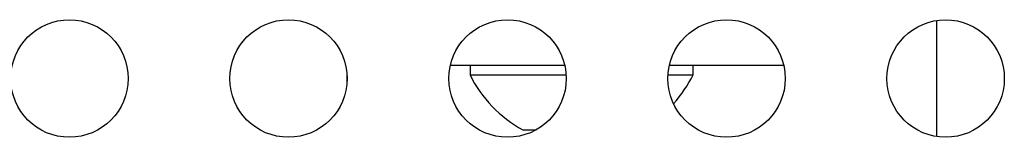
# Model space of a CAD drawing. Extents: x 179 to 2742, y 290 to 1647.
# Drawn here: x 1176 to 1201, y 932 to 935 of the extents above; entities that cross this region are included whole.
import ezdxf

# ---------------------------------------------------------------- set-up
doc = ezdxf.new("R2010")
doc.units = 0
doc.layers.get('0').update_dxf_attribs({"linetype": 'CONTINUOUS'})

msp = doc.modelspace()

# ---------------------------------------------------------------- linework, layer by layer
at = {"color": 7, "linetype": 'CONTINUOUS'}
for p, q in [((1199.614, 934.909), (1199.614, 931.944)), ((1187.183, 933.767), (1190.105, 933.767)), ((1187.686, 933.767), (1187.686, 933.519)), ((1192.783, 933.767), (1195.705, 933.767)), ((1193.386, 933.519), (1193.386, 933.767)), ((1184.537, 933.571), (1184.537, 933.282)), ((1187.686, 933.519), (1187.764, 933.519)), ((1187.764, 933.519), (1190.141, 933.519)), ((1192.747, 933.519), (1193.386, 933.519)), ((1189.036, 932.117), (1189.375, 932.117))]:
    msp.add_line(p, q, dxfattribs=at)
for centre in [(1177.444, 933.426), (1183.044, 933.426), (1188.644, 933.426), (1194.244, 933.426), (1199.844, 933.426)]:
    msp.add_circle(centre, 1.5, dxfattribs=at)
for start, end in [(206.0373, 241.7773), (317.8639, 333.9627)]:
    msp.add_arc((1190.536, 934.912), 3.172, start, end, dxfattribs=at)

doc.saveas('drawing.dxf')
